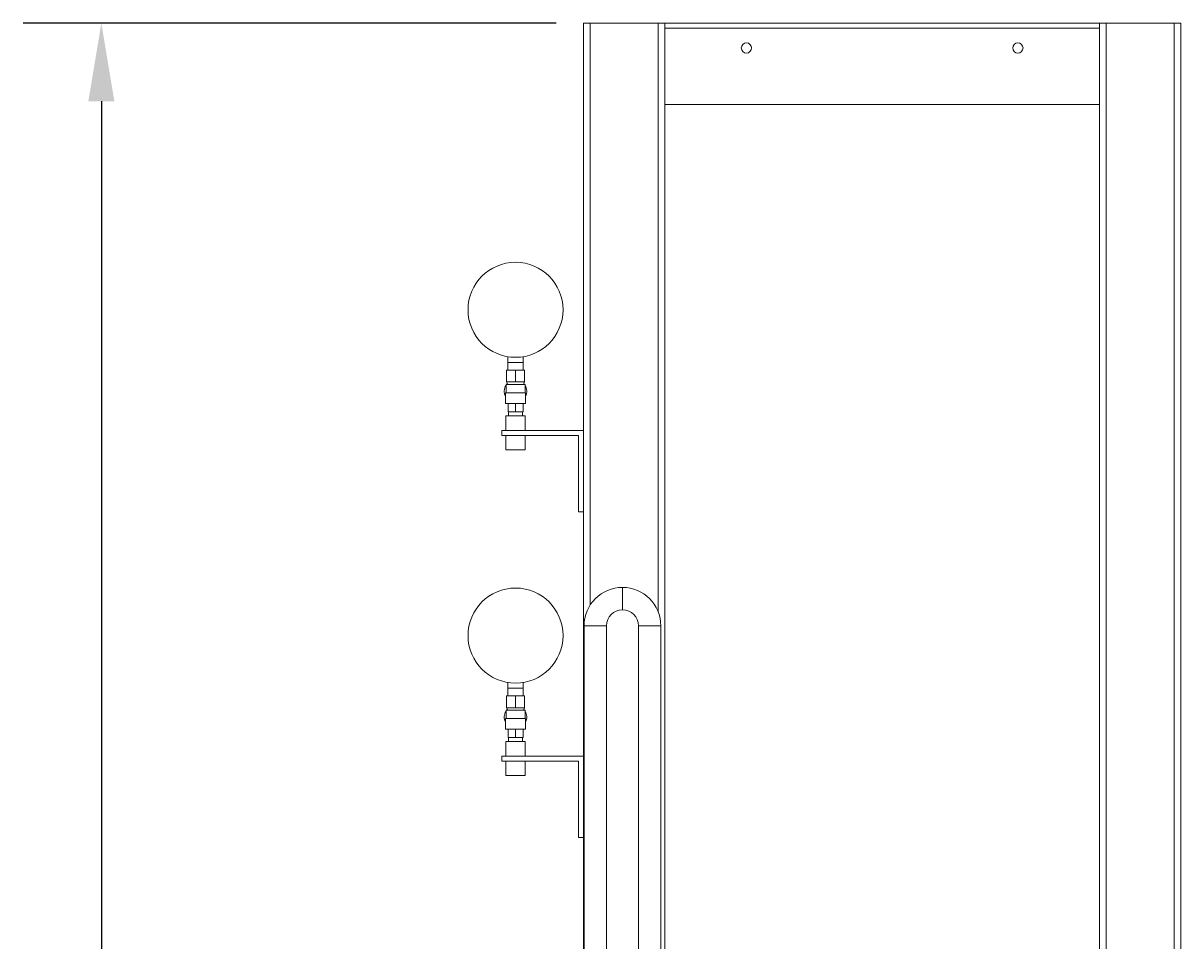
# Model space of a CAD drawing. Units: inches. Extents: x 46 to 376, y -20 to 235.
# Drawn here: x 178 to 220, y 53 to 87 of the extents above; entities that cross this region are included whole.
import ezdxf

# ---------------------------------------------------------------- set-up
doc = ezdxf.new("R2010")
doc.units = ezdxf.units.IN
doc.header["$MEASUREMENT"] = 0
doc.styles.add('Annotative', font='arial.ttf')
doc.dimstyles.new('Annotative', dxfattribs={"dimscale": 0, "dimtxt": 0.18, "dimasz": 0.18, "dimexe": 0.18, "dimexo": 0.0625, "dimgap": 0.09, "dimtad": 0, "dimtih": 1, "dimtoh": 1, "dimdec": 4, "dimzin": 0, "dimdsep": 46, "dimlunit": 5, "dimtxsty": 'Annotative', "dimcen": 0.09, "dimadec": 0, "dimazin": 0, "dimtfac": 1, "dimtdec": 4, "dimtofl": 0, "dimtmove": 0, "dimatfit": 3, "dimfxl": 1, "dimfrac": 1, "dimtolj": 1, "dimtzin": 0, "dimarcsym": 0})

# ---------------------------------------------------------------- blocks, each defined once
blk = doc.blocks.new('*D6')
at = {"color": 0, "lineweight": -2, "transparency": 16777216}
for p, q in [((197.254, 86.642), (177.622, 86.642)), ((180.502, 83.762), (180.502, 50.552)), ((180.502, 11.522), (180.502, 44.731)), ((197.752, 8.642), (177.622, 8.642))]:
    blk.add_line(p, q, dxfattribs=at)
at = {"color": 0, "lineweight": 5, "transparency": 16777216}
for points in [[(180.022, 83.762), (180.982, 83.762), (180.502, 86.642)], [(180.022, 11.522), (180.982, 11.522), (180.502, 8.642)]]:
    blk.add_solid(points, dxfattribs=at)
at = {"layer": 'Defpoints', "color": 0, "lineweight": 5, "transparency": 16777216}
for p in [(198.254, 86.642), (180.502, 8.642), (198.752, 8.642)]:
    blk.add_point(p, dxfattribs=at)
at = {"color": 0, "lineweight": 5, "transparency": 16777216, "insert": (180.502, 47.642), "char_height": 2.88, "attachment_point": 5, "style": 'Annotative'}
blk.add_mtext('\\A1;78', dxfattribs=at)

msp = doc.modelspace()

# ---------------------------------------------------------------- linework, layer by layer
at = {"lineweight": 0, "extrusion": (0, 1, 0)}
for p, q in [((198.25389, 86.6415), (198.25389, 50.1915)), ((198.25389, 86.6415), (198.50389, 86.6415)), ((198.50389, 86.6415), (198.50389, 65.20885)), ((201.00389, 86.6415), (198.50389, 86.6415)), ((201.00389, 86.6415), (201.25389, 86.6415)), ((201.00389, 86.6415), (201.00389, 64.96602)), ((201.25389, 86.6415), (201.25389, 86.454)), ((201.25389, 86.6415), (217.25389, 86.6415)), ((217.25389, 86.6415), (217.50389, 86.6415)), ((217.25389, 86.454), (217.25389, 86.6415)), ((220.00389, 86.6415), (217.50389, 86.6415)), ((217.50389, 86.6415), (217.50389, 24.49933)), ((220.00389, 86.6415), (220.25389, 86.6415)), ((220.00389, 86.6415), (220.00389, 24.1415)), ((220.25389, 86.6415), (220.25389, 24.1415)), ((217.25389, 86.454), (201.25389, 86.454)), ((201.25389, 86.454), (201.25389, 34.829)), ((217.25389, 86.454), (217.25389, 34.829)), ((217.25389, 83.6415), (201.25389, 83.6415)), ((195.47264, 74.35425), (195.47264, 74.144)), ((196.03514, 74.35425), (196.03514, 74.144)), ((195.75389, 73.8615), (195.41889, 73.8615)), ((195.41889, 73.424), (195.41889, 73.8615)), ((195.75389, 74.144), (195.47264, 74.144)), ((195.47264, 73.8615), (195.47264, 74.144)), ((196.03514, 74.144), (195.75389, 74.144)), ((196.08889, 73.8615), (195.75389, 73.8615)), ((195.75389, 73.424), (195.75389, 73.8615)), ((196.03514, 73.8615), (196.03514, 74.144)), ((196.08889, 73.424), (196.08889, 73.8615)), ((195.40389, 73.329), (196.10389, 73.329)), ((195.40389, 73.329), (195.40389, 73.029)), ((195.41889, 73.424), (195.58639, 73.424)), ((195.46639, 73.329), (195.41889, 73.424)), ((195.58639, 73.424), (195.75389, 73.424)), ((195.75389, 73.424), (195.92139, 73.424)), ((195.92139, 73.424), (196.08889, 73.424)), ((196.04139, 73.329), (196.08889, 73.424)), ((196.10389, 73.329), (196.10389, 73.029)), ((195.38389, 73.029), (196.12389, 73.029)), ((195.38389, 73.029), (195.38389, 72.629)), ((196.12389, 73.029), (196.12389, 72.629)), ((196.12389, 72.629), (195.38389, 72.629)), ((195.47889, 72.629), (195.47889, 72.329)), ((195.75389, 72.629), (195.75389, 72.329)), ((196.02889, 72.629), (196.02889, 72.329)), ((196.11014, 72.179), (195.39764, 72.179)), ((195.39764, 72.179), (195.39764, 71.6415)), ((195.47889, 72.329), (195.75389, 72.329)), ((195.49139, 72.329), (195.49139, 72.179)), ((195.75389, 72.329), (196.02889, 72.329)), ((196.01639, 72.329), (196.01639, 72.179)), ((196.11014, 72.179), (196.11014, 71.6415)), ((198.25389, 71.6415), (195.25389, 71.6415)), ((195.25389, 71.6415), (195.25389, 71.454)), ((195.25389, 71.454), (198.06639, 71.454)), ((195.39764, 71.454), (195.39764, 70.929)), ((196.11014, 71.454), (196.11014, 70.929)), ((198.06639, 71.454), (198.06639, 68.6415)), ((195.39764, 70.929), (196.11014, 70.929)), ((198.06639, 68.6415), (198.25389, 68.6415)), ((199.69139, 65.0315), (199.69139, 65.8565)), ((199.69139, 65.0315), (199.69139, 65.8565)), ((198.27889, 64.444), (199.10389, 64.444)), ((199.10389, 64.444), (198.27889, 64.444)), ((198.27889, 64.444), (198.27889, 50.1915)), ((199.10389, 64.444), (199.10389, 50.1915)), ((201.10389, 64.444), (200.27889, 64.444)), ((201.10389, 64.444), (200.27889, 64.444)), ((200.27889, 64.444), (200.27889, 37.8915)), ((201.10389, 64.444), (201.10389, 37.8915)), ((195.47264, 62.35425), (195.47264, 62.144)), ((196.03514, 62.35425), (196.03514, 62.144)), ((195.75389, 61.8615), (195.41889, 61.8615)), ((195.41889, 61.424), (195.41889, 61.8615)), ((195.75389, 62.144), (195.47264, 62.144)), ((195.47264, 61.8615), (195.47264, 62.144)), ((196.03514, 62.144), (195.75389, 62.144)), ((196.08889, 61.8615), (195.75389, 61.8615)), ((195.75389, 61.424), (195.75389, 61.8615)), ((196.03514, 61.8615), (196.03514, 62.144)), ((196.08889, 61.424), (196.08889, 61.8615)), ((195.41889, 61.424), (195.58639, 61.424)), ((195.46639, 61.329), (195.41889, 61.424)), ((195.58639, 61.424), (195.75389, 61.424)), ((195.75389, 61.424), (195.92139, 61.424)), ((195.92139, 61.424), (196.08889, 61.424)), ((196.04139, 61.329), (196.08889, 61.424)), ((195.38389, 61.029), (196.12389, 61.029)), ((195.38389, 61.029), (195.38389, 60.629)), ((195.40389, 61.329), (196.10389, 61.329)), ((195.40389, 61.329), (195.40389, 61.029)), ((196.10389, 61.329), (196.10389, 61.029)), ((196.12389, 61.029), (196.12389, 60.629)), ((196.12389, 60.629), (195.38389, 60.629)), ((195.47889, 60.629), (195.47889, 60.329)), ((195.75389, 60.629), (195.75389, 60.329)), ((196.02889, 60.629), (196.02889, 60.329)), ((196.11014, 60.179), (195.39764, 60.179)), ((195.39764, 60.179), (195.39764, 59.6415)), ((195.47889, 60.329), (195.75389, 60.329)), ((195.49139, 60.329), (195.49139, 60.179)), ((195.75389, 60.329), (196.02889, 60.329)), ((196.01639, 60.329), (196.01639, 60.179)), ((196.11014, 60.179), (196.11014, 59.6415)), ((198.25389, 59.6415), (195.25389, 59.6415)), ((195.25389, 59.6415), (195.25389, 59.454)), ((195.25389, 59.454), (198.06639, 59.454)), ((195.39764, 59.454), (195.39764, 58.929)), ((196.11014, 59.454), (196.11014, 58.929)), ((198.06639, 59.454), (198.06639, 56.6415)), ((195.39764, 58.929), (196.11014, 58.929)), ((198.06639, 56.6415), (198.25389, 56.6415))]:
    msp.add_line(p, q, dxfattribs=at)
at = {"lineweight": 0, "extrusion": (0, 0, -1)}
for centre in [(-204.25389, 85.7265), (-214.25389, 85.7265)]:
    msp.add_circle(centre, 0.1875, dxfattribs=at)
at = {"lineweight": 0}
for centre in [(195.75389, 76.0815), (195.75389, 64.0815)]:
    msp.add_circle(centre, 1.75, dxfattribs=at)
at = {"lineweight": 0, "extrusion": (0, 0, -1)}
for centre, radius, start, end in [((-195.75389, 73.079), 0.415, 37.042671, 42.933717), ((-195.75389, 73.079), 0.415, 137.066283, 142.957329), ((-195.75389, 73.079), 0.415, 333.070728, 32.501914), ((-195.75389, 73.079), 0.415, 147.498086, 206.929272), ((-199.69139, 64.444), 1.4125, 0, 90), ((-199.69139, 64.444), 1.4125, 90, 180), ((-195.75389, 61.079), 0.415, 333.070728, 32.501914), ((-195.75389, 61.079), 0.415, 37.042671, 42.933717), ((-195.75389, 61.079), 0.415, 137.066283, 142.957329), ((-195.75389, 61.079), 0.415, 147.498086, 206.929272)]:
    msp.add_arc(centre, radius, start, end, dxfattribs=at)
at = {"lineweight": 0}
for start, end in [(90, 180), (360, 90)]:
    msp.add_arc((199.69139, 64.444), 0.5875, start, end, dxfattribs=at)

# ---------------------------------------------------------------- dimensions: what is measured, and where the dimension line sits
at = {"lineweight": 5}
dim = msp.add_linear_dim(base=(180.50189, 8.6415), p1=(198.25389, 86.6415), p2=(198.75189, 8.6415), angle=90, dimstyle='Annotative', dxfattribs=at)
dim.commit()
dim.dimension.update_dxf_attribs({"geometry": '*D6', "text_midpoint": (180.50189, 47.6415)})

doc.saveas('drawing.dxf')
